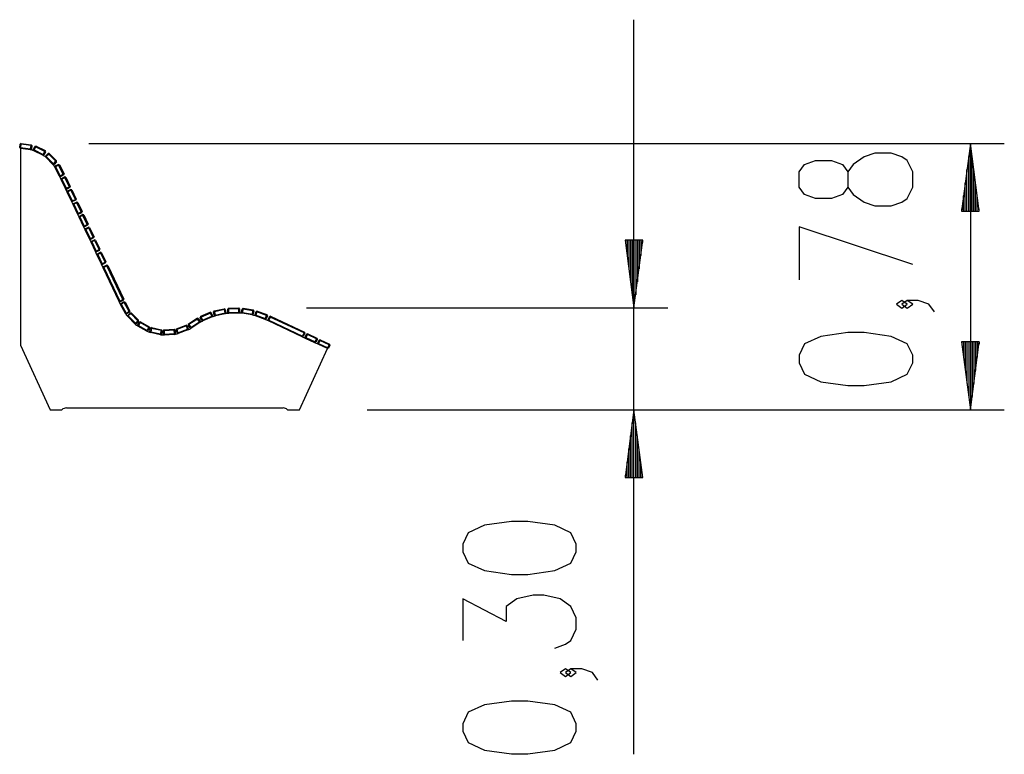
# Model space of a CAD drawing. Units: inches. Extents: x 90.1 to 119.1, y 126.2 to 170.3.
# Drawn here: x 90.1 to 119.1, y 148.6 to 170.3 of the extents above; entities that cross this region are included whole.
import ezdxf

# ---------------------------------------------------------------- set-up
doc = ezdxf.new("R2010")
doc.units = ezdxf.units.IN
doc.header["$MEASUREMENT"] = 0
doc.layers.add('Ebene 1', color=7, linetype='Continuous')

# ---------------------------------------------------------------- blocks, each defined once
blk = doc.blocks.new('block 2')
at = {"layer": 'Ebene 1', "color": 179, "lineweight": 25, "true_color": 0x1c1c1b}
for points in [[(108.197, 148.606), (108.197, 170.265)], [(90.085, 166.495), (90.098, 166.594)], [(90.085, 166.495), (90.107, 166.467)], [(90.11, 166.492), (90.085, 166.495)], [(90.126, 166.616), (90.098, 166.594)], [(90.123, 166.591), (90.098, 166.594)], [(90.11, 166.492), (90.107, 166.467)], [(90.107, 166.467), (90.107, 160.667)], [(90.405, 166.43), (90.107, 166.467)], [(90.123, 166.591), (90.11, 166.492)], [(90.11, 166.492), (90.408, 166.455)], [(90.123, 166.591), (90.126, 166.616)], [(90.42, 166.554), (90.123, 166.591)], [(90.126, 166.616), (90.423, 166.579)], [(90.405, 166.43), (90.408, 166.455)], [(90.405, 166.43), (90.433, 166.452)], [(90.408, 166.455), (90.42, 166.554)], [(90.433, 166.452), (90.408, 166.455)], [(90.423, 166.579), (90.42, 166.554)], [(90.445, 166.551), (90.42, 166.554)], [(90.445, 166.551), (90.423, 166.579)], [(90.445, 166.551), (90.433, 166.452)], [(90.489, 166.435), (90.533, 166.525)], [(90.512, 166.424), (90.489, 166.435)], [(90.489, 166.435), (90.501, 166.401)], [(90.512, 166.424), (90.501, 166.401)], [(90.77, 166.27), (90.501, 166.401)], [(90.556, 166.514), (90.512, 166.424)], [(90.512, 166.424), (90.781, 166.292)], [(90.567, 166.536), (90.533, 166.525)], [(90.556, 166.514), (90.533, 166.525)], [(90.556, 166.514), (90.567, 166.536)], [(90.825, 166.382), (90.556, 166.514)], [(90.567, 166.536), (90.836, 166.405)], [(90.781, 166.292), (90.825, 166.382)], [(90.848, 166.371), (90.804, 166.281)], [(90.836, 166.405), (90.825, 166.382)], [(90.848, 166.371), (90.825, 166.382)], [(90.848, 166.371), (90.836, 166.405)], [(92.126, 166.616), (119.116, 166.616)], [(118.116, 166.616), (117.852, 164.616)], [(118.116, 164.616), (118.116, 166.616)], [(118.116, 164.616), (118.116, 166.616)], [(118.379, 164.616), (118.116, 166.616)], [(118.116, 166.616), (118.116, 158.767)], [(90.77, 166.27), (90.781, 166.292)], [(90.77, 166.27), (90.804, 166.281)], [(90.804, 166.281), (90.781, 166.292)], [(90.852, 166.247), (90.923, 166.318)], [(90.852, 166.247), (90.852, 166.212)], [(90.87, 166.23), (90.852, 166.247)], [(90.87, 166.23), (90.852, 166.212)], [(91.064, 166), (90.852, 166.212)], [(90.94, 166.301), (90.87, 166.23)], [(90.87, 166.23), (91.082, 166.018)], [(90.958, 166.318), (90.923, 166.318)], [(90.94, 166.301), (90.923, 166.318)], [(90.94, 166.301), (90.958, 166.318)], [(91.153, 166.089), (90.94, 166.301)], [(90.958, 166.318), (91.17, 166.107)], [(91.082, 166.018), (91.153, 166.089)], [(91.17, 166.071), (91.1, 166)], [(91.17, 166.107), (91.153, 166.089)], [(91.17, 166.071), (91.153, 166.089)], [(91.17, 166.071), (91.17, 166.107)], [(116.416, 165.33), (116.416, 165.776), (116.256, 166.111), (116.097, 166.222), (115.778, 166.334), (115.3, 166.334), (114.982, 166.222), (114.663, 165.999), (114.504, 165.776), (114.504, 165.33), (114.344, 165.107), (114.025, 164.995), (113.547, 164.995), (113.228, 165.107), (113.069, 165.33), (113.069, 165.776), (113.228, 165.999), (113.547, 166.111), (114.025, 166.111), (114.344, 165.999), (114.504, 165.776)], [(118.065, 164.616), (118.065, 166.23)], [(118.167, 164.616), (118.167, 166.23)], [(91.064, 166), (91.082, 166.018)], [(91.064, 166), (91.1, 166)], [(91.1, 166), (91.082, 166.018)], [(91.133, 165.953), (91.123, 165.919)], [(91.145, 165.93), (91.123, 165.919)], [(91.262, 165.653), (91.123, 165.919)], [(91.133, 165.953), (91.222, 165.999)], [(91.145, 165.93), (91.133, 165.953)], [(91.233, 165.977), (91.145, 165.93)], [(91.145, 165.93), (91.283, 165.664)], [(91.256, 165.988), (91.222, 165.999)], [(91.233, 165.977), (91.222, 165.999)], [(91.233, 165.977), (91.256, 165.988)], [(91.372, 165.711), (91.233, 165.977)], [(91.256, 165.988), (91.394, 165.722)], [(118.014, 164.616), (118.014, 165.844)], [(118.218, 164.616), (118.218, 165.844)], [(91.262, 165.653), (91.283, 165.664)], [(91.262, 165.653), (91.295, 165.642)], [(91.308, 165.554), (91.262, 165.653)], [(91.283, 165.664), (91.372, 165.711)], [(91.295, 165.642), (91.283, 165.664)], [(91.384, 165.689), (91.295, 165.642)], [(91.32, 165.587), (91.308, 165.554)], [(91.331, 165.564), (91.308, 165.554)], [(91.437, 165.283), (91.308, 165.554)], [(91.32, 165.587), (91.411, 165.63)], [(91.331, 165.564), (91.32, 165.587)], [(91.421, 165.607), (91.331, 165.564)], [(91.331, 165.564), (91.46, 165.293)], [(91.394, 165.722), (91.372, 165.711)], [(91.384, 165.689), (91.372, 165.711)], [(91.384, 165.689), (91.394, 165.722)], [(91.444, 165.618), (91.411, 165.63)], [(91.421, 165.607), (91.411, 165.63)], [(91.421, 165.607), (91.444, 165.618)], [(91.55, 165.336), (91.421, 165.607)], [(91.444, 165.618), (91.573, 165.347)], [(91.437, 165.283), (91.46, 165.293)], [(91.437, 165.283), (91.471, 165.271)], [(91.485, 165.183), (91.437, 165.283)], [(91.46, 165.293), (91.55, 165.336)], [(91.471, 165.271), (91.46, 165.293)], [(91.561, 165.314), (91.471, 165.271)], [(91.497, 165.216), (91.485, 165.183)], [(91.507, 165.194), (91.485, 165.183)], [(91.613, 164.912), (91.485, 165.183)], [(91.497, 165.216), (91.587, 165.259)], [(91.507, 165.194), (91.497, 165.216)], [(91.597, 165.237), (91.507, 165.194)], [(91.507, 165.194), (91.636, 164.923)], [(91.573, 165.347), (91.55, 165.336)], [(91.561, 165.314), (91.55, 165.336)], [(91.561, 165.314), (91.573, 165.347)], [(91.62, 165.247), (91.587, 165.259)], [(91.597, 165.237), (91.587, 165.259)], [(91.597, 165.237), (91.62, 165.247)], [(91.726, 164.966), (91.597, 165.237)], [(91.62, 165.247), (91.749, 164.977)], [(114.504, 165.33), (114.663, 165.107), (114.982, 164.883), (115.3, 164.772), (115.778, 164.772), (116.097, 164.883), (116.256, 164.995), (116.416, 165.33)], [(117.964, 164.616), (117.964, 165.459)], [(118.268, 164.616), (118.268, 165.459)], [(91.613, 164.912), (91.636, 164.923)], [(91.661, 164.813), (91.613, 164.912)], [(91.613, 164.912), (91.646, 164.9)], [(91.636, 164.923), (91.726, 164.966)], [(91.646, 164.9), (91.636, 164.923)], [(91.737, 164.943), (91.646, 164.9)], [(91.749, 164.977), (91.726, 164.966)], [(91.737, 164.943), (91.726, 164.966)], [(91.737, 164.943), (91.749, 164.977)], [(117.913, 164.616), (117.913, 165.073)], [(118.319, 164.616), (118.319, 165.073)], [(91.672, 164.846), (91.661, 164.813)], [(91.683, 164.824), (91.661, 164.813)], [(91.789, 164.542), (91.661, 164.813)], [(91.672, 164.846), (91.763, 164.889)], [(91.683, 164.824), (91.672, 164.846)], [(91.773, 164.866), (91.683, 164.824)], [(91.683, 164.824), (91.812, 164.553)], [(91.796, 164.877), (91.763, 164.889)], [(91.773, 164.866), (91.763, 164.889)], [(91.773, 164.866), (91.796, 164.877)], [(91.902, 164.596), (91.773, 164.866)], [(91.796, 164.877), (91.925, 164.606)], [(91.925, 164.606), (91.902, 164.596)], [(91.913, 164.573), (91.925, 164.606)], [(117.852, 164.616), (118.379, 164.616)], [(117.862, 164.616), (117.862, 164.687)], [(117.862, 164.616), (117.862, 164.687)], [(118.37, 164.616), (118.37, 164.687)], [(118.37, 164.616), (118.37, 164.687)], [(91.789, 164.542), (91.812, 164.553)], [(91.836, 164.442), (91.789, 164.542)], [(91.789, 164.542), (91.822, 164.53)], [(91.812, 164.553), (91.902, 164.596)], [(91.822, 164.53), (91.812, 164.553)], [(91.913, 164.573), (91.822, 164.53)], [(91.848, 164.476), (91.836, 164.442)], [(91.859, 164.453), (91.836, 164.442)], [(91.965, 164.172), (91.836, 164.442)], [(91.848, 164.476), (91.939, 164.519)], [(91.859, 164.453), (91.848, 164.476)], [(91.949, 164.496), (91.859, 164.453)], [(91.859, 164.453), (91.988, 164.182)], [(91.913, 164.573), (91.902, 164.596)], [(91.972, 164.507), (91.939, 164.519)], [(91.949, 164.496), (91.939, 164.519)], [(91.949, 164.496), (91.972, 164.507)], [(92.078, 164.225), (91.949, 164.496)], [(91.972, 164.507), (92.1, 164.236)], [(91.965, 164.172), (91.988, 164.182)], [(91.965, 164.172), (91.999, 164.16)], [(92.012, 164.072), (91.965, 164.172)], [(91.988, 164.182), (92.078, 164.225)], [(91.999, 164.16), (91.988, 164.182)], [(92.089, 164.203), (91.999, 164.16)], [(92.024, 164.106), (92.012, 164.072)], [(92.035, 164.083), (92.012, 164.072)], [(92.141, 163.801), (92.012, 164.072)], [(92.024, 164.106), (92.115, 164.149)], [(92.035, 164.083), (92.024, 164.106)], [(92.125, 164.126), (92.035, 164.083)], [(92.035, 164.083), (92.164, 163.812)], [(92.1, 164.236), (92.078, 164.225)], [(92.089, 164.203), (92.078, 164.225)], [(92.089, 164.203), (92.1, 164.236)], [(92.148, 164.137), (92.115, 164.149)], [(92.125, 164.126), (92.115, 164.149)], [(92.125, 164.126), (92.148, 164.137)], [(92.254, 163.855), (92.125, 164.126)], [(92.148, 164.137), (92.277, 163.866)], [(116.416, 163.044), (113.069, 164.16), (113.069, 162.598)], [(92.141, 163.801), (92.164, 163.812)], [(92.141, 163.801), (92.174, 163.789)], [(92.188, 163.702), (92.141, 163.801)], [(92.164, 163.812), (92.254, 163.855)], [(92.174, 163.789), (92.164, 163.812)], [(92.265, 163.832), (92.174, 163.789)], [(92.2, 163.735), (92.188, 163.702)], [(92.2, 163.735), (92.29, 163.778)], [(92.211, 163.713), (92.2, 163.735)], [(92.301, 163.756), (92.211, 163.713)], [(92.277, 163.866), (92.254, 163.855)], [(92.265, 163.832), (92.254, 163.855)], [(92.265, 163.832), (92.277, 163.866)], [(92.324, 163.766), (92.29, 163.778)], [(92.301, 163.756), (92.29, 163.778)], [(92.301, 163.756), (92.324, 163.766)], [(92.43, 163.485), (92.301, 163.756)], [(92.324, 163.766), (92.453, 163.495)], [(107.934, 163.765), (108.197, 161.765)], [(108.46, 163.765), (107.934, 163.765)], [(107.943, 163.765), (107.943, 163.694)], [(107.943, 163.765), (107.943, 163.694)], [(107.994, 163.765), (107.994, 163.308)], [(108.045, 163.765), (108.045, 162.922)], [(108.096, 163.765), (108.096, 162.537)], [(108.146, 163.765), (108.146, 162.151)], [(108.197, 163.765), (108.197, 161.765)], [(108.197, 163.765), (108.197, 161.765)], [(108.197, 161.765), (108.46, 163.765)], [(108.248, 163.765), (108.248, 162.151)], [(108.299, 163.765), (108.299, 162.537)], [(108.35, 163.765), (108.35, 162.922)], [(108.4, 163.765), (108.4, 163.308)], [(108.451, 163.765), (108.451, 163.694)], [(108.451, 163.765), (108.451, 163.694)], [(92.211, 163.713), (92.188, 163.702)], [(92.317, 163.431), (92.188, 163.702)], [(92.211, 163.713), (92.339, 163.442)], [(92.317, 163.431), (92.339, 163.442)], [(92.339, 163.442), (92.43, 163.485)], [(92.35, 163.419), (92.339, 163.442)], [(92.441, 163.462), (92.35, 163.419)], [(92.453, 163.495), (92.43, 163.485)], [(92.441, 163.462), (92.43, 163.485)], [(92.441, 163.462), (92.453, 163.495)], [(92.317, 163.431), (92.35, 163.419)], [(92.364, 163.332), (92.317, 163.431)], [(92.376, 163.365), (92.364, 163.332)], [(92.387, 163.342), (92.364, 163.332)], [(92.493, 163.061), (92.364, 163.332)], [(92.376, 163.365), (92.466, 163.408)], [(92.387, 163.342), (92.376, 163.365)], [(92.477, 163.385), (92.387, 163.342)], [(92.387, 163.342), (92.515, 163.071)], [(92.499, 163.396), (92.466, 163.408)], [(92.477, 163.385), (92.466, 163.408)], [(92.477, 163.385), (92.499, 163.396)], [(92.606, 163.114), (92.477, 163.385)], [(92.499, 163.396), (92.628, 163.125)], [(92.493, 163.061), (92.515, 163.071)], [(92.493, 163.061), (92.526, 163.049)], [(92.544, 162.952), (92.493, 163.061)], [(92.515, 163.071), (92.606, 163.114)], [(92.526, 163.049), (92.515, 163.071)], [(92.617, 163.092), (92.526, 163.049)], [(92.556, 162.985), (92.544, 162.952)], [(92.567, 162.963), (92.544, 162.952)], [(93.016, 161.959), (92.544, 162.952)], [(92.556, 162.985), (92.647, 163.029)], [(92.567, 162.963), (92.556, 162.985)], [(92.657, 163.006), (92.567, 162.963)], [(92.567, 162.963), (93.039, 161.969)], [(92.628, 163.125), (92.606, 163.114)], [(92.617, 163.092), (92.606, 163.114)], [(92.617, 163.092), (92.628, 163.125)], [(92.68, 163.017), (92.647, 163.029)], [(92.657, 163.006), (92.647, 163.029)], [(92.657, 163.006), (92.68, 163.017)], [(93.129, 162.012), (92.657, 163.006)], [(92.68, 163.017), (93.152, 162.023)], [(93.039, 161.969), (93.129, 162.012)], [(93.152, 162.023), (93.129, 162.012)], [(93.14, 161.99), (93.129, 162.012)], [(93.14, 161.99), (93.152, 162.023)], [(93.016, 161.959), (93.039, 161.969)], [(93.016, 161.959), (93.049, 161.947)], [(93.059, 161.868), (93.016, 161.959)], [(93.049, 161.947), (93.039, 161.969)], [(93.14, 161.99), (93.049, 161.947)], [(93.069, 161.902), (93.059, 161.868)], [(93.081, 161.88), (93.059, 161.868)], [(93.202, 161.605), (93.059, 161.868)], [(93.069, 161.902), (93.157, 161.95)], [(93.081, 161.88), (93.069, 161.902)], [(93.169, 161.928), (93.081, 161.88)], [(93.081, 161.88), (93.224, 161.616)], [(93.191, 161.94), (93.157, 161.95)], [(93.169, 161.928), (93.157, 161.95)], [(93.169, 161.928), (93.191, 161.94)], [(93.312, 161.664), (93.169, 161.928)], [(93.191, 161.94), (93.334, 161.676)], [(95.822, 161.678), (96.115, 161.742)], [(96.121, 161.717), (95.828, 161.653)], [(96.145, 161.723), (96.115, 161.742)], [(96.115, 161.742), (96.121, 161.717)], [(96.145, 161.723), (96.121, 161.717)], [(96.142, 161.62), (96.121, 161.717)], [(96.145, 161.723), (96.166, 161.625)], [(96.243, 161.757), (96.218, 161.732)], [(96.243, 161.732), (96.218, 161.732)], [(96.221, 161.632), (96.218, 161.732)], [(96.243, 161.757), (96.543, 161.765)], [(96.243, 161.732), (96.243, 161.757)], [(96.543, 161.74), (96.243, 161.732)], [(96.243, 161.732), (96.246, 161.632)], [(96.568, 161.741), (96.543, 161.765)], [(96.543, 161.765), (96.543, 161.74)], [(96.568, 161.741), (96.543, 161.74)], [(96.546, 161.64), (96.543, 161.74)], [(96.568, 161.741), (96.571, 161.641)], [(96.626, 161.637), (96.642, 161.735)], [(96.671, 161.756), (96.642, 161.735)], [(96.667, 161.731), (96.642, 161.735)], [(96.667, 161.731), (96.651, 161.633)], [(96.667, 161.731), (96.671, 161.756)], [(96.963, 161.682), (96.667, 161.731)], [(96.671, 161.756), (96.967, 161.707)], [(96.967, 161.707), (96.963, 161.682)], [(96.987, 161.678), (96.967, 161.707)], [(98.543, 161.765), (109.197, 161.765)], [(116.256, 161.875), (116.097, 161.986), (115.938, 161.875), (116.097, 161.763), (116.256, 161.875), (116.256, 161.875)], [(117.053, 161.651), (116.894, 161.875), (116.575, 161.986), (116.256, 161.986), (116.097, 161.875), (116.256, 161.763), (116.416, 161.875), (116.256, 161.986)], [(93.202, 161.605), (93.224, 161.616)], [(93.202, 161.605), (93.236, 161.594)], [(93.224, 161.616), (93.312, 161.664)], [(93.236, 161.594), (93.224, 161.616)], [(93.324, 161.642), (93.236, 161.594)], [(93.27, 161.547), (93.342, 161.617)], [(93.288, 161.529), (93.27, 161.547)], [(93.27, 161.547), (93.27, 161.512)], [(93.288, 161.529), (93.27, 161.512)], [(93.481, 161.298), (93.27, 161.512)], [(93.359, 161.599), (93.288, 161.529)], [(93.288, 161.529), (93.498, 161.315)], [(93.334, 161.676), (93.312, 161.664)], [(93.324, 161.642), (93.312, 161.664)], [(93.324, 161.642), (93.334, 161.676)], [(93.377, 161.617), (93.342, 161.617)], [(93.359, 161.599), (93.342, 161.617)], [(93.359, 161.599), (93.377, 161.617)], [(93.569, 161.386), (93.359, 161.599)], [(93.377, 161.617), (93.587, 161.403)], [(95.062, 161.298), (95.314, 161.461)], [(95.328, 161.44), (95.075, 161.277)], [(95.349, 161.453), (95.314, 161.461)], [(95.314, 161.461), (95.328, 161.44)], [(95.349, 161.453), (95.328, 161.44)], [(95.382, 161.356), (95.328, 161.44)], [(95.349, 161.453), (95.403, 161.369)], [(95.424, 161.52), (95.411, 161.488)], [(95.434, 161.497), (95.411, 161.488)], [(95.45, 161.396), (95.411, 161.488)], [(95.424, 161.52), (95.7, 161.639)], [(95.434, 161.497), (95.424, 161.52)], [(95.71, 161.616), (95.434, 161.497)], [(95.434, 161.497), (95.473, 161.405)], [(95.473, 161.405), (95.749, 161.524)], [(95.759, 161.501), (95.483, 161.382)], [(95.733, 161.626), (95.7, 161.639)], [(95.7, 161.639), (95.71, 161.616)], [(95.733, 161.626), (95.71, 161.616)], [(95.749, 161.524), (95.71, 161.616)], [(95.733, 161.626), (95.772, 161.533)], [(95.772, 161.533), (95.749, 161.524)], [(95.759, 161.501), (95.749, 161.524)], [(95.759, 161.501), (95.772, 161.533)], [(95.822, 161.678), (95.803, 161.648)], [(95.828, 161.653), (95.803, 161.648)], [(95.824, 161.55), (95.803, 161.648)], [(95.828, 161.653), (95.822, 161.678)], [(95.849, 161.556), (95.824, 161.55)], [(95.824, 161.55), (95.854, 161.531)], [(95.828, 161.653), (95.849, 161.556)], [(95.849, 161.556), (96.142, 161.62)], [(95.849, 161.556), (95.854, 161.531)], [(96.147, 161.595), (95.854, 161.531)], [(96.166, 161.625), (96.142, 161.62)], [(96.147, 161.595), (96.142, 161.62)], [(96.147, 161.595), (96.166, 161.625)], [(96.221, 161.632), (96.247, 161.607)], [(96.246, 161.632), (96.221, 161.632)], [(96.246, 161.632), (96.546, 161.64)], [(96.246, 161.632), (96.247, 161.607)], [(96.547, 161.615), (96.247, 161.607)], [(96.571, 161.641), (96.546, 161.64)], [(96.547, 161.615), (96.546, 161.64)], [(96.547, 161.615), (96.571, 161.641)], [(96.626, 161.637), (96.646, 161.608)], [(96.651, 161.633), (96.626, 161.637)], [(96.651, 161.633), (96.646, 161.608)], [(96.942, 161.559), (96.646, 161.608)], [(96.651, 161.633), (96.947, 161.584)], [(96.942, 161.559), (96.947, 161.584)], [(96.942, 161.559), (96.971, 161.579)], [(96.947, 161.584), (96.963, 161.682)], [(96.971, 161.579), (96.947, 161.584)], [(96.987, 161.678), (96.963, 161.682)], [(96.987, 161.678), (96.971, 161.579)], [(97.024, 161.565), (97.059, 161.659)], [(97.024, 161.565), (97.039, 161.533)], [(97.048, 161.557), (97.024, 161.565)], [(97.048, 161.557), (97.039, 161.533)], [(97.321, 161.429), (97.039, 161.533)], [(97.082, 161.651), (97.048, 161.557)], [(97.048, 161.557), (97.329, 161.453)], [(97.091, 161.674), (97.059, 161.659)], [(97.082, 161.651), (97.059, 161.659)], [(97.082, 161.651), (97.091, 161.674)], [(97.364, 161.547), (97.082, 161.651)], [(97.091, 161.674), (97.372, 161.57)], [(97.321, 161.429), (97.329, 161.453)], [(97.321, 161.429), (97.353, 161.444)], [(97.329, 161.453), (97.364, 161.547)], [(97.353, 161.444), (97.329, 161.453)], [(97.419, 161.383), (97.347, 161.417)], [(97.387, 161.538), (97.353, 161.444)], [(97.372, 161.57), (97.364, 161.547)], [(97.387, 161.538), (97.364, 161.547)], [(97.387, 161.538), (97.372, 161.57)], [(97.407, 161.416), (97.45, 161.507)], [(97.407, 161.416), (97.419, 161.383)], [(97.43, 161.406), (97.407, 161.416)], [(97.472, 161.496), (97.43, 161.406)], [(97.483, 161.519), (97.45, 161.507)], [(97.472, 161.496), (97.45, 161.507)], [(97.472, 161.496), (97.483, 161.519)], [(98.468, 161.029), (97.472, 161.496)], [(97.483, 161.519), (98.479, 161.052)], [(93.481, 161.298), (93.498, 161.315)], [(93.481, 161.298), (93.516, 161.297)], [(93.498, 161.315), (93.569, 161.386)], [(93.516, 161.297), (93.498, 161.315)], [(93.587, 161.368), (93.516, 161.297)], [(93.562, 161.262), (93.611, 161.35)], [(93.562, 161.262), (93.572, 161.228)], [(93.584, 161.25), (93.562, 161.262)], [(93.587, 161.403), (93.569, 161.386)], [(93.587, 161.368), (93.569, 161.386)], [(93.584, 161.25), (93.572, 161.228)], [(93.834, 161.083), (93.572, 161.228)], [(93.633, 161.338), (93.584, 161.25)], [(93.584, 161.25), (93.846, 161.104)], [(93.587, 161.368), (93.587, 161.403)], [(93.645, 161.36), (93.611, 161.35)], [(93.633, 161.338), (93.611, 161.35)], [(93.633, 161.338), (93.645, 161.36)], [(93.895, 161.192), (93.633, 161.338)], [(93.645, 161.36), (93.907, 161.214)], [(93.846, 161.104), (93.895, 161.192)], [(93.917, 161.18), (93.868, 161.092)], [(93.907, 161.214), (93.895, 161.192)], [(93.917, 161.18), (93.895, 161.192)], [(93.917, 161.18), (93.907, 161.214)], [(93.923, 161.072), (93.944, 161.169)], [(93.974, 161.188), (93.944, 161.169)], [(93.969, 161.164), (93.944, 161.169)], [(93.969, 161.164), (93.947, 161.066)], [(93.969, 161.164), (93.974, 161.188)], [(94.262, 161.099), (93.969, 161.164)], [(93.974, 161.188), (94.267, 161.123)], [(94.267, 161.123), (94.262, 161.099)], [(94.286, 161.093), (94.267, 161.123)], [(94.339, 161.118), (94.638, 161.138)], [(94.665, 161.115), (94.638, 161.138)], [(94.638, 161.138), (94.64, 161.113)], [(94.709, 161.153), (94.694, 161.121)], [(94.717, 161.13), (94.694, 161.121)], [(94.729, 161.028), (94.694, 161.121)], [(94.709, 161.153), (94.99, 161.258)], [(94.717, 161.13), (94.709, 161.153)], [(94.999, 161.234), (94.717, 161.13)], [(94.717, 161.13), (94.752, 161.036)], [(94.752, 161.036), (95.033, 161.14)], [(95.022, 161.243), (94.99, 161.258)], [(94.99, 161.258), (94.999, 161.234)], [(95.022, 161.243), (94.999, 161.234)], [(95.033, 161.14), (94.999, 161.234)], [(95.022, 161.243), (95.057, 161.149)], [(95.057, 161.149), (95.033, 161.14)], [(95.042, 161.117), (95.033, 161.14)], [(95.042, 161.117), (95.057, 161.149)], [(95.062, 161.298), (95.055, 161.264)], [(95.075, 161.277), (95.055, 161.264)], [(95.109, 161.18), (95.055, 161.264)], [(95.075, 161.277), (95.062, 161.298)], [(95.075, 161.277), (95.13, 161.193)], [(95.13, 161.193), (95.109, 161.18)], [(95.109, 161.18), (95.143, 161.172)], [(95.13, 161.193), (95.382, 161.356)], [(95.13, 161.193), (95.143, 161.172)], [(95.395, 161.334), (95.143, 161.172)], [(95.403, 161.369), (95.382, 161.356)], [(95.395, 161.334), (95.382, 161.356)], [(95.395, 161.334), (95.403, 161.369)], [(95.473, 161.405), (95.45, 161.396)], [(95.45, 161.396), (95.483, 161.382)], [(95.473, 161.405), (95.483, 161.382)], [(97.43, 161.406), (97.419, 161.383)], [(98.415, 160.916), (97.419, 161.383)], [(97.43, 161.406), (98.425, 160.938)], [(93.834, 161.083), (93.846, 161.104)], [(93.834, 161.083), (93.868, 161.092)], [(93.868, 161.092), (93.846, 161.104)], [(93.947, 161.066), (93.923, 161.072)], [(93.923, 161.072), (93.942, 161.042)], [(93.947, 161.066), (93.942, 161.042)], [(94.235, 160.977), (93.942, 161.042)], [(93.947, 161.066), (94.24, 161.001)], [(94.235, 160.977), (94.24, 161.001)], [(94.235, 160.977), (94.264, 160.996)], [(94.24, 161.001), (94.262, 161.099)], [(94.264, 160.996), (94.24, 161.001)], [(94.286, 161.093), (94.262, 161.099)], [(94.286, 161.093), (94.264, 160.996)], [(94.339, 161.118), (94.316, 161.091)], [(94.341, 161.093), (94.316, 161.091)], [(94.323, 160.991), (94.316, 161.091)], [(94.348, 160.993), (94.323, 160.991)], [(94.323, 160.991), (94.349, 160.968)], [(94.341, 161.093), (94.339, 161.118)], [(94.64, 161.113), (94.341, 161.093)], [(94.341, 161.093), (94.348, 160.993)], [(94.348, 160.993), (94.647, 161.013)], [(94.348, 160.993), (94.349, 160.968)], [(94.649, 160.988), (94.349, 160.968)], [(94.665, 161.115), (94.64, 161.113)], [(94.647, 161.013), (94.64, 161.113)], [(94.672, 161.015), (94.647, 161.013)], [(94.649, 160.988), (94.647, 161.013)], [(94.649, 160.988), (94.672, 161.015)], [(94.665, 161.115), (94.672, 161.015)], [(94.752, 161.036), (94.729, 161.028)], [(94.729, 161.028), (94.761, 161.013)], [(94.752, 161.036), (94.761, 161.013)], [(95.042, 161.117), (94.761, 161.013)], [(98.415, 160.916), (98.425, 160.938)], [(98.415, 160.916), (98.448, 160.928)], [(98.515, 160.869), (98.415, 160.916)], [(98.425, 160.938), (98.468, 161.029)], [(98.448, 160.928), (98.425, 160.938)], [(98.491, 161.018), (98.448, 160.928)], [(98.479, 161.052), (98.468, 161.029)], [(98.491, 161.018), (98.468, 161.029)], [(98.491, 161.018), (98.479, 161.052)], [(98.503, 160.902), (98.545, 160.993)], [(98.525, 160.891), (98.503, 160.902)], [(98.503, 160.902), (98.515, 160.869)], [(98.525, 160.891), (98.515, 160.869)], [(98.786, 160.741), (98.515, 160.869)], [(98.568, 160.982), (98.525, 160.891)], [(98.525, 160.891), (98.797, 160.764)], [(98.578, 161.005), (98.545, 160.993)], [(98.568, 160.982), (98.545, 160.993)], [(98.568, 160.982), (98.578, 161.005)], [(98.839, 160.854), (98.568, 160.982)], [(98.578, 161.005), (98.85, 160.877)], [(98.797, 160.764), (98.839, 160.854)], [(98.862, 160.844), (98.819, 160.753)], [(98.85, 160.877), (98.839, 160.854)], [(98.862, 160.844), (98.839, 160.854)], [(98.862, 160.844), (98.85, 160.877)], [(98.949, 160.83), (98.916, 160.818)], [(98.939, 160.808), (98.949, 160.83)], [(98.949, 160.83), (99.221, 160.703)], [(116.416, 160.147), (116.416, 160.37), (116.256, 160.705), (115.778, 160.928), (114.982, 161.039), (114.504, 161.039), (113.707, 160.928), (113.228, 160.705), (113.069, 160.37), (113.069, 160.147), (113.228, 159.812), (113.707, 159.589), (114.504, 159.477), (114.982, 159.477), (115.778, 159.589), (116.256, 159.812), (116.416, 160.147), (116.416, 160.147)], [(90.107, 160.667), (90.98, 158.767)], [(98.334, 158.767), (99.157, 160.567)], [(98.786, 160.741), (98.797, 160.764)], [(98.786, 160.741), (98.819, 160.753)], [(98.886, 160.695), (98.786, 160.741)], [(98.819, 160.753), (98.797, 160.764)], [(98.874, 160.728), (98.916, 160.818)], [(98.874, 160.728), (98.886, 160.695)], [(98.896, 160.717), (98.874, 160.728)], [(98.896, 160.717), (98.886, 160.695)], [(99.157, 160.567), (98.886, 160.695)], [(98.939, 160.808), (98.896, 160.717)], [(98.896, 160.717), (99.168, 160.59)], [(98.939, 160.808), (98.916, 160.818)], [(99.21, 160.68), (98.939, 160.808)], [(99.157, 160.567), (99.168, 160.59)], [(99.157, 160.567), (99.191, 160.579)], [(99.168, 160.59), (99.21, 160.68)], [(99.191, 160.579), (99.168, 160.59)], [(99.233, 160.669), (99.191, 160.579)], [(99.221, 160.703), (99.21, 160.68)], [(99.233, 160.669), (99.21, 160.68)], [(99.233, 160.669), (99.221, 160.703)], [(117.852, 160.767), (118.116, 158.767)], [(118.379, 160.767), (117.852, 160.767)], [(117.862, 160.767), (117.862, 160.696)], [(117.862, 160.767), (117.862, 160.696)], [(117.913, 160.767), (117.913, 160.311)], [(117.964, 160.767), (117.964, 159.925)], [(118.014, 160.767), (118.014, 159.539)], [(118.065, 160.767), (118.065, 159.153)], [(118.116, 160.767), (118.116, 158.767)], [(118.116, 160.767), (118.116, 158.767)], [(118.116, 158.767), (118.379, 160.767)], [(118.167, 160.767), (118.167, 159.153)], [(118.218, 160.767), (118.218, 159.539)], [(118.268, 160.767), (118.268, 159.925)], [(118.319, 160.767), (118.319, 160.311)], [(118.37, 160.767), (118.37, 160.696)], [(118.37, 160.767), (118.37, 160.696)], [(91.462, 158.817), (97.852, 158.817)], [(90.98, 158.767), (91.33, 158.767)], [(97.984, 158.767), (98.334, 158.767)], [(100.334, 158.767), (119.116, 158.767)], [(100.334, 158.767), (109.197, 158.767)], [(108.197, 158.767), (107.934, 156.767)], [(108.197, 156.767), (108.197, 158.767)], [(108.197, 156.767), (108.197, 158.767)], [(108.46, 156.767), (108.197, 158.767)], [(108.146, 156.767), (108.146, 158.381)], [(108.248, 156.767), (108.248, 158.381)], [(108.096, 156.767), (108.096, 157.995)], [(108.299, 156.767), (108.299, 157.995)], [(108.045, 156.767), (108.045, 157.609)], [(108.35, 156.767), (108.35, 157.609)], [(107.994, 156.767), (107.994, 157.224)], [(108.4, 156.767), (108.4, 157.224)], [(107.934, 156.767), (108.46, 156.767)], [(107.943, 156.767), (107.943, 156.838)], [(107.943, 156.767), (107.943, 156.838)], [(108.451, 156.767), (108.451, 156.838)], [(108.451, 156.767), (108.451, 156.838)], [(106.497, 154.58), (106.497, 154.804), (106.338, 155.138), (105.86, 155.361), (105.063, 155.473), (104.585, 155.473), (103.788, 155.361), (103.31, 155.138), (103.151, 154.804), (103.151, 154.58), (103.31, 154.246), (103.788, 154.023), (104.585, 153.911), (105.063, 153.911), (105.86, 154.023), (106.338, 154.246), (106.497, 154.58), (106.497, 154.58)], [(105.86, 151.737), (106.179, 151.849), (106.338, 151.96), (106.497, 152.295), (106.497, 152.629), (106.338, 152.964), (106.019, 153.188), (105.541, 153.299), (105.222, 153.299), (104.744, 153.188), (104.425, 152.964), (104.425, 152.518), (103.151, 153.188), (103.151, 151.96)], [(106.338, 151.014), (106.179, 151.125), (106.019, 151.014), (106.179, 150.902), (106.338, 151.014), (106.338, 151.014)], [(107.135, 150.79), (106.975, 151.014), (106.657, 151.125), (106.338, 151.125), (106.179, 151.014), (106.338, 150.902), (106.497, 151.014), (106.338, 151.125)], [(106.497, 149.286), (106.497, 149.509), (106.338, 149.844), (105.86, 150.067), (105.063, 150.178), (104.585, 150.178), (103.788, 150.067), (103.31, 149.844), (103.151, 149.509), (103.151, 149.286), (103.31, 148.951), (103.788, 148.728), (104.585, 148.617), (105.063, 148.617), (105.86, 148.728), (106.338, 148.951), (106.497, 149.286), (106.497, 149.286)]]:
    blk.add_lwpolyline(points, dxfattribs=at)
for points in [[(90.501, 166.401), (90.469, 166.412), (90.437, 166.422), (90.405, 166.43)], [(90.852, 166.212), (90.826, 166.232), (90.798, 166.252), (90.77, 166.27)], [(91.123, 165.919), (91.104, 165.947), (91.085, 165.974), (91.064, 166)], [(93.202, 161.605), (93.223, 161.573), (93.246, 161.542), (93.27, 161.512)], [(95.854, 161.531), (95.822, 161.522), (95.791, 161.512), (95.759, 161.501)], [(96.247, 161.607), (96.214, 161.604), (96.18, 161.6), (96.147, 161.595)], [(96.646, 161.608), (96.613, 161.611), (96.58, 161.614), (96.547, 161.615)], [(97.039, 161.533), (97.007, 161.543), (96.975, 161.551), (96.942, 161.559)], [(97.347, 161.417), (97.337, 161.422), (97.328, 161.426), (97.318, 161.43)], [(93.481, 161.298), (93.51, 161.273), (93.541, 161.25), (93.572, 161.228)], [(95.042, 161.117), (95.076, 161.134), (95.11, 161.152), (95.143, 161.172)], [(95.483, 161.382), (95.454, 161.367), (95.424, 161.351), (95.395, 161.334)], [(93.834, 161.083), (93.87, 161.068), (93.905, 161.054), (93.942, 161.042)], [(94.235, 160.977), (94.273, 160.972), (94.311, 160.969), (94.349, 160.968)], [(94.649, 160.988), (94.686, 160.995), (94.724, 161.003), (94.761, 161.013)], [(91.462, 158.817), (91.414, 158.817), (91.367, 158.799), (91.33, 158.767)], [(97.984, 158.767), (97.948, 158.799), (97.901, 158.817), (97.852, 158.817)]]:
    blk.add_open_spline(points, degree=3, dxfattribs=at)

msp = doc.modelspace()

# ---------------------------------------------------------------- block references
at = {"layer": 'Ebene 1'}
msp.add_blockref('block 2', (0, 0), dxfattribs=at)

doc.saveas('drawing.dxf')
